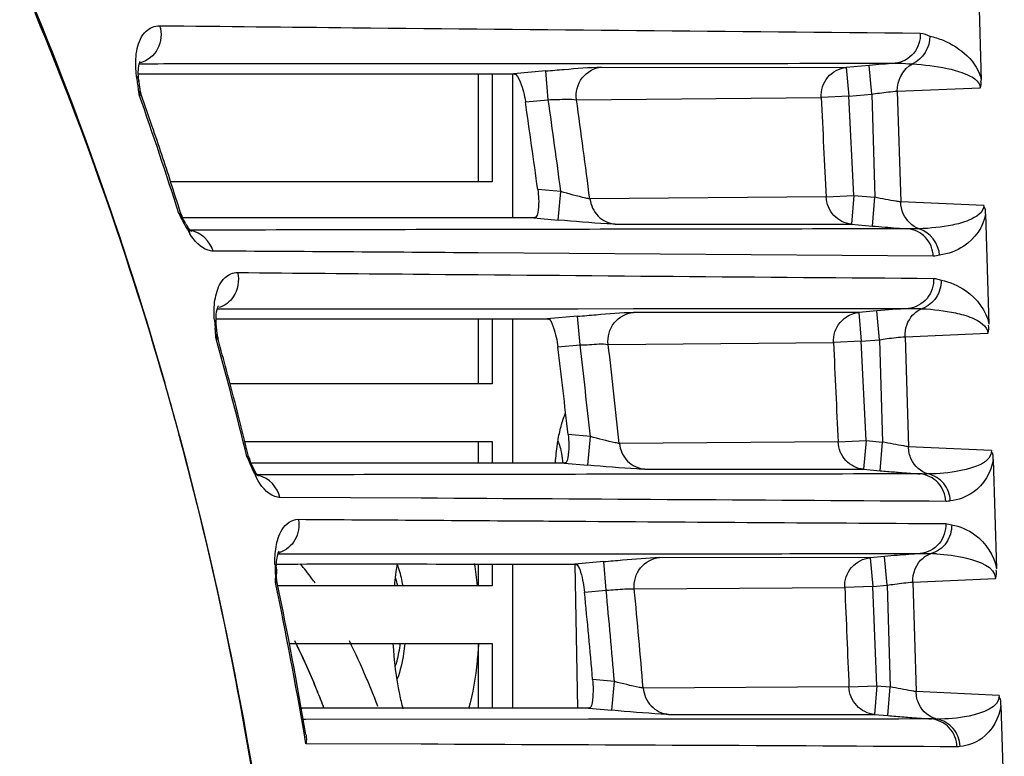
# Model space of a CAD drawing. Units: millimetres. Extents: x -144 to 7163, y -16897 to -11921.
# Drawn here: x 1345 to 1379, y -12326 to -12300 of the extents above; entities that cross this region are included whole.
import ezdxf

# ---------------------------------------------------------------- set-up
doc = ezdxf.new("R2010")
doc.units = ezdxf.units.MM
doc.header["$LTSCALE"] = 16.335
doc.layers.get('0').update_dxf_attribs({"linetype": 'CONTINUOUS'})
doc.layers.add('02___PRT_ALL_AXES', color=7, linetype='CONTINUOUS')
doc.layers.add('06___PRT_ALL_SURFS', color=7, linetype='CONTINUOUS')

msp = doc.modelspace()

# ---------------------------------------------------------------- linework, layer by layer
at = {"color": 7, "linetype": 'Continuous'}
for p, q in [((1377.682, -12283.043), (1378.294, -12302.56)), ((1349.089, -12301.978), (1349.112, -12301.978)), ((1349.066, -12302.329), (1349.122, -12302.329)), ((1360.841, -12302.329), (1360.841, -12306.079)), ((1361.32, -12302.329), (1361.32, -12306.079)), ((1362.041, -12307.329), (1362.041, -12302.329)), ((1363.185, -12302.231), (1362.061, -12302.329)), ((1363.272, -12303.227), (1363.185, -12302.231)), ((1365.113, -12302.099), (1373.61, -12302.107)), ((1374.406, -12302.037), (1373.61, -12302.106)), ((1373.61, -12302.106), (1373.697, -12303.102)), ((1374.493, -12303.033), (1374.406, -12302.037)), ((1349.072, -12302.595), (1349.072, -12302.597)), ((1349.161, -12303.083), (1349.114, -12302.889)), ((1373.697, -12303.102), (1374.493, -12303.033)), ((1374.493, -12303.033), (1374.605, -12306.612)), ((1375.381, -12302.932), (1378.258, -12302.818)), ((1375.381, -12302.932), (1375.502, -12306.771)), ((1362.478, -12303.296), (1363.272, -12303.227)), ((1364.248, -12303.228), (1372.737, -12303.154)), ((1373.697, -12303.102), (1372.735, -12303.154)), ((1373.878, -12306.548), (1373.697, -12303.102)), ((1361.32, -12306.079), (1350.172, -12306.079)), ((1363.707, -12306.407), (1362.905, -12306.337)), ((1363.62, -12307.403), (1363.707, -12306.407)), ((1372.915, -12306.598), (1364.718, -12306.67)), ((1372.913, -12306.598), (1373.878, -12306.548)), ((1373.878, -12306.548), (1373.791, -12307.544)), ((1373.878, -12306.548), (1374.605, -12306.612)), ((1374.518, -12307.608), (1374.605, -12306.612)), ((1378.383, -12306.891), (1375.502, -12306.771)), ((1350.762, -12307.329), (1350.603, -12307.329)), ((1350.8, -12307.329), (1350.762, -12307.329)), ((1350.86, -12307.329), (1350.8, -12307.329)), ((1362.776, -12307.329), (1350.86, -12307.329)), ((1362.776, -12307.329), (1363.62, -12307.403)), ((1378.441, -12307.185), (1378.561, -12311.014)), ((1350.757, -12307.625), (1350.756, -12307.623)), ((1363.965, -12307.724), (1362.783, -12307.726)), ((1373.791, -12307.544), (1374.518, -12307.608)), ((1376.629, -12308.655), (1360.841, -12308.538)), ((1351.794, -12310.479), (1351.834, -12310.479)), ((1363.239, -12310.474), (1364.292, -12310.474)), ((1364.292, -12310.474), (1366.223, -12310.472)), ((1351.691, -12310.874), (1351.716, -12311.147)), ((1351.759, -12310.829), (1351.785, -12310.829)), ((1351.785, -12310.829), (1351.836, -12310.829)), ((1351.836, -12310.829), (1363.233, -12310.829)), ((1360.841, -12310.829), (1360.841, -12313.079)), ((1361.32, -12310.829), (1361.32, -12313.079)), ((1362.041, -12315.829), (1362.041, -12310.829)), ((1364.288, -12310.737), (1363.234, -12310.829)), ((1364.375, -12311.733), (1364.288, -12310.737)), ((1374.673, -12310.553), (1374.044, -12310.608)), ((1374.044, -12310.608), (1374.131, -12311.604)), ((1374.76, -12311.549), (1374.673, -12310.553)), ((1351.754, -12311.051), (1351.754, -12311.052)), ((1351.768, -12311.209), (1351.754, -12311.051)), ((1351.781, -12311.354), (1351.768, -12311.209)), ((1374.131, -12311.604), (1374.76, -12311.549)), ((1374.76, -12311.549), (1374.871, -12315.098)), ((1375.648, -12311.446), (1378.52, -12311.322)), ((1375.648, -12311.446), (1375.768, -12315.259)), ((1363.606, -12311.8), (1364.375, -12311.733)), ((1365.349, -12311.711), (1373.164, -12311.651)), ((1374.131, -12311.604), (1373.164, -12311.651)), ((1374.296, -12315.048), (1374.131, -12311.604)), ((1361.32, -12313.079), (1352.23, -12313.079)), ((1364.736, -12314.905), (1363.959, -12314.837)), ((1364.649, -12315.901), (1364.736, -12314.905)), ((1352.745, -12315.079), (1361.32, -12315.079)), ((1360.841, -12315.079), (1360.841, -12315.829)), ((1361.32, -12315.079), (1361.32, -12315.829)), ((1373.327, -12315.093), (1365.739, -12315.149)), ((1373.327, -12315.093), (1374.296, -12315.048)), ((1374.296, -12315.048), (1374.209, -12316.044)), ((1374.296, -12315.048), (1374.871, -12315.098)), ((1374.784, -12316.094), (1374.871, -12315.098)), ((1378.646, -12315.388), (1375.768, -12315.259)), ((1352.932, -12315.77), (1352.932, -12315.769)), ((1353.07, -12316.062), (1352.933, -12315.77)), ((1353.074, -12315.829), (1352.963, -12315.829)), ((1353.099, -12315.829), (1353.074, -12315.829)), ((1353.227, -12315.829), (1353.099, -12315.829)), ((1363.826, -12315.829), (1353.227, -12315.829)), ((1363.826, -12315.829), (1364.649, -12315.901)), ((1378.708, -12315.706), (1378.827, -12319.495)), ((1353.071, -12316.063), (1353.07, -12316.062)), ((1353.224, -12316.236), (1353.186, -12316.236)), ((1374.209, -12316.044), (1374.784, -12316.094)), ((1358.862, -12317.046), (1353.964, -12317.019)), ((1363.107, -12317.836), (1363.287, -12317.837)), ((1353.901, -12318.978), (1353.935, -12318.978)), ((1353.935, -12318.978), (1357.488, -12318.977)), ((1357.488, -12318.977), (1364.108, -12318.974)), ((1364.108, -12318.974), (1364.201, -12318.974)), ((1364.201, -12318.974), (1365.196, -12318.973)), ((1365.196, -12318.973), (1367.134, -12318.972)), ((1374.94, -12319.065), (1374.44, -12319.109)), ((1375.027, -12320.061), (1374.94, -12319.065)), ((1353.85, -12319.328), (1353.936, -12319.328)), ((1360.841, -12319.328), (1360.841, -12320.079)), ((1361.32, -12319.328), (1361.32, -12320.079)), ((1362.041, -12324.329), (1362.041, -12319.328)), ((1364.193, -12319.329), (1364.29, -12324.337)), ((1365.194, -12319.242), (1364.198, -12319.329)), ((1365.281, -12320.238), (1365.194, -12319.242)), ((1374.44, -12319.109), (1367.134, -12319.105)), ((1374.44, -12319.109), (1374.527, -12320.105)), ((1353.801, -12319.634), (1353.805, -12319.755)), ((1353.805, -12319.755), (1353.807, -12319.815)), ((1353.838, -12319.502), (1353.839, -12319.503)), ((1353.848, -12319.814), (1353.844, -12319.664)), ((1353.869, -12319.985), (1353.848, -12319.814)), ((1361.32, -12320.079), (1353.888, -12320.079)), ((1374.527, -12320.105), (1373.556, -12320.148)), ((1374.527, -12320.105), (1375.027, -12320.061)), ((1374.676, -12323.547), (1374.527, -12320.105)), ((1375.027, -12320.061), (1375.137, -12323.588)), ((1375.915, -12319.957), (1378.784, -12319.825)), ((1375.915, -12319.957), (1376.034, -12323.749)), ((1364.53, -12320.304), (1365.281, -12320.238)), ((1366.254, -12320.193), (1373.556, -12320.148)), ((1354.286, -12322.079), (1361.32, -12322.079)), ((1360.841, -12322.079), (1360.841, -12324.328)), ((1361.32, -12322.079), (1361.32, -12324.329)), ((1365.568, -12323.404), (1364.811, -12323.338)), ((1365.481, -12324.4), (1365.568, -12323.404)), ((1373.704, -12323.588), (1366.564, -12323.628)), ((1373.704, -12323.588), (1374.676, -12323.547)), ((1374.676, -12323.547), (1374.589, -12324.543)), ((1374.676, -12323.547), (1375.137, -12323.588)), ((1375.05, -12324.584), (1375.137, -12323.588)), ((1378.91, -12323.886), (1376.034, -12323.749)), ((1364.668, -12324.329), (1365.481, -12324.4)), ((1367.447, -12324.541), (1374.589, -12324.543)), ((1374.589, -12324.543), (1375.05, -12324.584)), ((1378.975, -12324.221), (1379.093, -12327.981)), ((1354.861, -12324.722), (1354.771, -12324.722)), ((1364.669, -12324.713), (1354.861, -12324.722)), ((1354.863, -12325.56), (1354.81, -12325.252)), ((1358.858, -12325.577), (1354.868, -12325.559))]:
    msp.add_line(p, q, dxfattribs=at)
for centre, radius, start, end in [((1236.664, -12345.585), 117.88, 15.29422, 22.61757), ((1380.958, -12376.742), 74.992, 94.32325, 95.01234), ((1305.964, -12308.765), 43.493, 8.0942, 8.395), ((1327.265, -12305.763), 21.982, 7.6296, 8.1653), ((1305.247, -12309.006), 44.292, 8.1167, 8.3212), ((1332.911, -12304.983), 16.282, 6.7789, 7.545), ((1331.571, -12305.25), 17.701, 7.6649, 8.1122), ((1225.51, -12346.666), 131.037, 17.54092, 19.43694), ((1225.392, -12346.546), 131.179, 18.85417, 19.3496), ((1002.909, -12355.303), 363.311, 7.74572, 8.22995), ((989.941, -12355.959), 377.037, 7.55183, 8.03964), ((975.593, -12357.025), 392.363, 7.37338, 7.88058), ((1224.796, -12346.749), 131.808, 17.95985, 18.85378), ((1224.158, -12346.956), 132.478, 17.47548, 17.9602), ((1349.843, -12307.834), 0.901, 44.1662, 47.2594), ((1351.466, -12306.878), 0.988, 197.3881, 201.2288), ((1351.468, -12306.877), 0.991, 201.249, 208.5036), ((1354.043, -12305.553), 3.885, 210.6411, 212.2404), ((1355.997, -12304.66), 6.08, 209.5187, 211.2082), ((1350.323, -12307.899), 0.513, 18.7159, 32.2363), ((1356.018, -12304.647), 6.105, 211.2092, 211.9226), ((1350.718, -12308.669), 0.919, 80.1606, 84.7449), ((1382.038, -12221.651), 86.285, 264.99997, 265.29204), ((1380.129, -12245.257), 62.602, 265.25983, 265.98867), ((1381.101, -12383.355), 73.085, 94.19024, 95.04619), ((1315.378, -12314.385), 36.481, 4.8478, 5.0915), ((1351.398, -12311.082), 0.358, 5.0181, 16.0831), ((1328.463, -12313.264), 23.349, 4.6814, 4.8202), ((1321.282, -12313.846), 30.553, 4.3694, 4.671), ((1222.795, -12347.501), 133.878, 13.78403, 15.59098), ((1352.772, -12311.268), 0.995, 184.9399, 190.2336), ((1352.777, -12311.267), 1, 190.2432, 195.5427), ((1222.294, -12347.518), 134.425, 15.0511, 15.52605), ((1001.995, -12355.424), 364.232, 6.39782, 6.8788), ((992.025, -12355.693), 374.935, 6.24537, 6.73327), ((978.346, -12356.61), 389.602, 6.10887, 6.61768), ((1222.12, -12347.564), 134.605, 13.73651, 15.05103), ((1230.787, -12347.179), 123.971, 15.28839, 15.98029), ((1236.46, -12345.645), 118.097, 15.02215, 16.02248), ((1236.449, -12345.646), 118.103, 15.04109, 15.29584), ((1230.575, -12347.237), 124.191, 15.04664, 15.28852), ((1234.456, -12346.135), 120.155, 7.86567, 15.01936), ((1229.057, -12347.58), 125.745, 3.91598, 15.01778), ((1233.633, -12346.306), 121, 3.46007, 14.97767), ((1353.846, -12315.364), 0.999, 193.7234, 203.9099), ((1359.535, -12313.067), 7.175, 204.8786, 206.691), ((1353.016, -12317.168), 0.936, 76.6335, 84.7211), ((1355.299, -12315.204), 2.431, 206.5283, 207.8906), ((1382.849, -12223.909), 92.537, 264.99999, 265.31498), ((1353.635, -12318.007), 0.977, 284.7054, 289.2727), ((1383.661, -12418.902), 100.217, 94.739, 94.99232), ((1380.807, -12383.978), 65.176, 94.07218, 94.77572), ((1376.268, -12326.721), 7.758, 86.4879, 87.9074), ((1456.536, -12316.077), 102.797, 181.81254, 181.98286), ((1369.619, -12321.15), 11.736, 171.001, 174.7554), ((1349.121, -12321.15), 11.741, 5.2251, 8.9953), ((1353.469, -12319.514), 0.37, 1.8321, 11.6612), ((1400.485, -12318.143), 46.667, 181.6704, 181.8685), ((1285.167, -12321.996), 68.674, 1.68873, 1.81979), ((1197.667, -12352.234), 159.443, 9.74318, 11.67407), ((1353.554, -12319.823), 0.295, 351.0036, 1.8591), ((1221.182, -12347.749), 135.561, 9.55685, 11.81829), ((1003.874, -12355.227), 362.343, 5.049, 5.53087), ((993.708, -12355.521), 373.244, 4.93629, 5.42432), ((984.611, -12355.938), 383.316, 4.8353, 5.35085), ((1383.572, -12227.184), 97.771, 265.00005, 265.33085), ((1377.444, -12324.906), 0.753, 270.3728, 279.0068)]:
    msp.add_arc(centre, radius, start, end, dxfattribs=at)
for points in [[(1338.858, -12286.59), (1343.602, -12294.897), (1347.334, -12303.853), (1349.967, -12313.049)], [(1338.731, -12286.65), (1343.548, -12294.912), (1347.33, -12303.856), (1349.97, -12313.048)], [(1376.179, -12300.917), (1376.295, -12300.924), (1376.402, -12300.982), (1376.512, -12301.021)], [(1376.512, -12301.021), (1376.522, -12301.399), (1376.258, -12301.834), (1375.911, -12301.986)], [(1348.961, -12301.824), (1348.969, -12301.698), (1348.984, -12301.571), (1349.013, -12301.448)], [(1362.072, -12301.974), (1366.483, -12301.971), (1370.894, -12301.968), (1375.305, -12301.963)], [(1375.381, -12302.932), (1375.369, -12302.571), (1375.586, -12302.144), (1375.911, -12301.986)], [(1378.258, -12302.818), (1378.288, -12302.743), (1378.305, -12302.654), (1378.282, -12302.575)], [(1372.738, -12303.154), (1372.797, -12304.302), (1372.854, -12305.45), (1372.911, -12306.598)], [(1375.589, -12307.183), (1375.534, -12307.054), (1375.504, -12306.911), (1375.502, -12306.771)], [(1378.441, -12307.185), (1378.438, -12307.1), (1378.457, -12306.973), (1378.38, -12306.937)], [(1350.455, -12307.173), (1350.534, -12307.336), (1350.617, -12307.498), (1350.707, -12307.656)], [(1350.701, -12307.533), (1350.665, -12307.472), (1350.63, -12307.411), (1350.597, -12307.35)], [(1376.137, -12307.704), (1375.898, -12307.626), (1375.688, -12307.415), (1375.589, -12307.183)], [(1362.783, -12307.726), (1358.807, -12307.733), (1354.831, -12307.742), (1350.855, -12307.754)], [(1351.646, -12308.477), (1351.554, -12308.139), (1351.22, -12307.823), (1350.875, -12307.763)], [(1375.75, -12307.706), (1371.822, -12307.712), (1367.894, -12307.717), (1363.965, -12307.724)], [(1365.587, -12307.54), (1368.322, -12307.545), (1371.056, -12307.54), (1373.791, -12307.544)], [(1376.137, -12307.704), (1376.008, -12307.707), (1375.879, -12307.712), (1375.75, -12307.706)], [(1376.849, -12308.62), (1376.828, -12308.234), (1376.508, -12307.812), (1376.137, -12307.704)], [(1360.841, -12308.538), (1357.776, -12308.516), (1354.711, -12308.496), (1351.646, -12308.477)], [(1376.849, -12308.62), (1376.776, -12308.635), (1376.703, -12308.654), (1376.629, -12308.655)], [(1352.49, -12309.22), (1352.563, -12309.498), (1352.506, -12309.832), (1352.342, -12310.068)], [(1376.641, -12309.423), (1376.73, -12309.427), (1376.816, -12309.461), (1376.902, -12309.486)], [(1352.342, -12310.068), (1352.225, -12310.235), (1352.046, -12310.372), (1351.852, -12310.436)], [(1351.834, -12310.479), (1355.636, -12310.478), (1359.438, -12310.476), (1363.239, -12310.474)], [(1366.223, -12310.472), (1369.403, -12310.47), (1372.583, -12310.468), (1375.762, -12310.465)], [(1375.919, -12310.693), (1376.006, -12310.599), (1376.117, -12310.521), (1376.237, -12310.474)], [(1374.044, -12310.608), (1371.437, -12310.603), (1368.83, -12310.606), (1366.223, -12310.602)], [(1375.648, -12311.446), (1375.639, -12311.179), (1375.737, -12310.888), (1375.919, -12310.693)], [(1378.52, -12311.322), (1378.557, -12311.236), (1378.573, -12311.131), (1378.543, -12311.042)], [(1373.166, -12311.651), (1373.22, -12312.798), (1373.273, -12313.946), (1373.326, -12315.093)], [(1363.522, -12315.827), (1363.535, -12315.606), (1363.557, -12315.385), (1363.59, -12315.166)], [(1375.863, -12315.689), (1375.802, -12315.555), (1375.77, -12315.406), (1375.768, -12315.259)], [(1352.817, -12315.602), (1352.883, -12315.765), (1352.952, -12315.926), (1353.025, -12316.085)], [(1378.708, -12315.706), (1378.705, -12315.613), (1378.726, -12315.476), (1378.642, -12315.436)], [(1376.453, -12316.206), (1376.2, -12316.142), (1375.97, -12315.928), (1375.863, -12315.689)], [(1353.124, -12316.29), (1353.124, -12316.212), (1353.106, -12316.133), (1353.071, -12316.063)], [(1363.829, -12316.219), (1360.294, -12316.223), (1356.759, -12316.229), (1353.224, -12316.236)], [(1353.964, -12317.019), (1353.891, -12316.674), (1353.574, -12316.339), (1353.232, -12316.258)], [(1376.177, -12316.204), (1372.061, -12316.208), (1367.945, -12316.213), (1363.829, -12316.219)], [(1366.616, -12316.04), (1369.147, -12316.044), (1371.678, -12316.04), (1374.209, -12316.044)], [(1376.453, -12316.206), (1376.361, -12316.207), (1376.269, -12316.208), (1376.177, -12316.204)], [(1377.06, -12317.157), (1370.994, -12317.12), (1364.928, -12317.081), (1358.862, -12317.046)], [(1354.598, -12317.777), (1357.434, -12317.797), (1360.27, -12317.817), (1363.107, -12317.836)], [(1363.287, -12317.837), (1367.879, -12317.869), (1372.471, -12317.899), (1377.062, -12317.927)], [(1377.063, -12317.928), (1377.132, -12317.93), (1377.199, -12317.95), (1377.267, -12317.966)], [(1353.863, -12319.112), (1353.876, -12319.046), (1353.891, -12318.979), (1353.916, -12318.916)], [(1367.134, -12318.972), (1370.15, -12318.97), (1373.165, -12318.968), (1376.18, -12318.966)], [(1376.179, -12318.966), (1376.303, -12318.96), (1376.427, -12318.965), (1376.551, -12318.968)], [(1376.274, -12319.12), (1376.356, -12319.053), (1376.451, -12319), (1376.551, -12318.968)], [(1353.936, -12319.328), (1357.357, -12319.325), (1360.777, -12319.329), (1364.198, -12319.329)], [(1375.915, -12319.957), (1375.905, -12319.653), (1376.039, -12319.312), (1376.274, -12319.12)], [(1378.784, -12319.825), (1378.823, -12319.732), (1378.841, -12319.62), (1378.808, -12319.525)], [(1373.558, -12320.148), (1373.607, -12321.295), (1373.655, -12322.442), (1373.703, -12323.588)], [(1376.135, -12324.194), (1376.071, -12324.056), (1376.036, -12323.901), (1376.034, -12323.749)], [(1376.757, -12324.705), (1376.493, -12324.652), (1376.248, -12324.437), (1376.135, -12324.194)], [(1378.975, -12324.221), (1378.972, -12324.124), (1378.994, -12323.979), (1378.906, -12323.938)], [(1364.668, -12324.329), (1361.347, -12324.329), (1358.026, -12324.327), (1354.704, -12324.328)], [(1376.553, -12324.701), (1372.592, -12324.705), (1368.631, -12324.709), (1364.669, -12324.713)], [(1376.757, -12324.705), (1376.689, -12324.705), (1376.621, -12324.705), (1376.554, -12324.698)], [(1354.867, -12325.25), (1354.885, -12325.352), (1354.884, -12325.457), (1354.868, -12325.559)], [(1377.451, -12325.667), (1371.253, -12325.63), (1365.056, -12325.604), (1358.858, -12325.577)]]:
    msp.add_open_spline(points, degree=3, dxfattribs=at)
for points, knots in [([(1349.013, -12301.448), (1349.063, -12301.231), (1349.217, -12300.84), (1349.618, -12300.656), (1349.787, -12300.661)], [0, 0, 0, 0, 0.568907, 1, 1, 1, 1]), ([(1349.787, -12300.661), (1349.87, -12300.917), (1349.829, -12301.507), (1349.37, -12301.88), (1349.124, -12301.948)], [0, 0, 0, 0, 0.513297, 1, 1, 1, 1]), ([(1349.787, -12300.661), (1352.021, -12300.684), (1360.818, -12300.775), (1369.615, -12300.86), (1376.178, -12300.917)], [0, 0, 0, 0, 0.254003, 1, 1, 1, 1]), ([(1376.178, -12300.917), (1376.189, -12301.16), (1376.035, -12301.677), (1375.55, -12301.941), (1375.305, -12301.963)], [0, 0, 0, 0, 0.496767, 1, 1, 1, 1]), ([(1376.512, -12301.021), (1376.668, -12301.059), (1377.418, -12301.289), (1378.161, -12301.915), (1378.294, -12302.536)], [0, 0, 0, 0, 0.201522, 1, 1, 1, 1]), ([(1348.991, -12302.415), (1348.983, -12302.36), (1348.958, -12302.164), (1348.953, -12301.965), (1348.961, -12301.824)], [0, 0, 0, 0, 0.284776, 1, 1, 1, 1]), ([(1349.052, -12302.198), (1349.054, -12302.172), (1349.062, -12302.09), (1349.076, -12302.009), (1349.092, -12301.955)], [0, 0, 0, 0, 0.322718, 1, 1, 1, 1]), ([(1349.092, -12301.955), (1349.095, -12301.945), (1349.101, -12301.927), (1349.108, -12301.91), (1349.111, -12301.903)], [0, 0, 0, 0, 0.568337, 1, 1, 1, 1]), ([(1349.112, -12301.978), (1350.202, -12301.978), (1354.522, -12301.977), (1358.842, -12301.976), (1362.072, -12301.974)], [0, 0, 0, 0, 0.252293, 1, 1, 1, 1]), ([(1375.305, -12301.963), (1375.465, -12301.955), (1375.667, -12301.973), (1375.869, -12301.984), (1375.911, -12301.986)], [0, 0, 0, 0, 0.791178, 1, 1, 1, 1]), ([(1375.911, -12301.986), (1376.311, -12302.012), (1376.934, -12302.088), (1377.713, -12302.29), (1378.248, -12302.567), (1378.258, -12302.818)], [0, 0, 0, 0, 0.466455, 0.706827, 1, 1, 1, 1]), ([(1349.071, -12302.595), (1349.064, -12302.554), (1349.047, -12302.422), (1349.045, -12302.289), (1349.052, -12302.198)], [0, 0, 0, 0, 0.313238, 1, 1, 1, 1]), ([(1349.122, -12302.329), (1350.211, -12302.329), (1354.524, -12302.33), (1358.837, -12302.329), (1362.061, -12302.329)], [0, 0, 0, 0, 0.252459, 1, 1, 1, 1]), ([(1362.061, -12302.329), (1362.182, -12302.329), (1362.37, -12302.762), (1362.444, -12303.06), (1362.478, -12303.296)], [0, 0, 0, 0, 0.335978, 1, 1, 1, 1]), ([(1363.185, -12302.231), (1363.397, -12302.212), (1364.039, -12302.162), (1364.682, -12302.099), (1365.113, -12302.099)], [0, 0, 0, 0, 0.331121, 1, 1, 1, 1]), ([(1364.248, -12303.228), (1364.215, -12302.97), (1364.352, -12302.409), (1364.86, -12302.123), (1365.113, -12302.099)], [0, 0, 0, 0, 0.506404, 1, 1, 1, 1]), ([(1372.737, -12303.154), (1372.725, -12302.906), (1372.886, -12302.388), (1373.369, -12302.13), (1373.61, -12302.107)], [0, 0, 0, 0, 0.506331, 1, 1, 1, 1]), ([(1348.991, -12302.415), (1349.004, -12302.431), (1349.028, -12302.465), (1349.046, -12302.503), (1349.053, -12302.522)], [0, 0, 0, 0, 0.504308, 1, 1, 1, 1]), ([(1349.053, -12302.522), (1349.057, -12302.533), (1349.065, -12302.558), (1349.07, -12302.582), (1349.072, -12302.595)], [0, 0, 0, 0, 0.499953, 1, 1, 1, 1]), ([(1349.079, -12303.061), (1349.088, -12303.044), (1349.103, -12303.009), (1349.112, -12302.972), (1349.114, -12302.954)], [0, 0, 0, 0, 0.517497, 1, 1, 1, 1]), ([(1349.114, -12302.954), (1349.115, -12302.944), (1349.117, -12302.922), (1349.115, -12302.9), (1349.114, -12302.889)], [0, 0, 0, 0, 0.503284, 1, 1, 1, 1]), ([(1374.493, -12303.033), (1374.583, -12303.02), (1374.878, -12302.98), (1375.174, -12302.942), (1375.381, -12302.932)], [0, 0, 0, 0, 0.304263, 1, 1, 1, 1]), ([(1349.08, -12303.061), (1349.093, -12303.063), (1349.115, -12303.067), (1349.138, -12303.072), (1349.147, -12303.074)], [0, 0, 0, 0, 0.597071, 1, 1, 1, 1]), ([(1349.147, -12303.074), (1349.15, -12303.076), (1349.155, -12303.077), (1349.16, -12303.081), (1349.161, -12303.083)], [0, 0, 0, 0, 0.647536, 1, 1, 1, 1]), ([(1363.272, -12303.227), (1363.379, -12303.224), (1363.703, -12303.219), (1364.031, -12303.193), (1364.246, -12303.229)], [0, 0, 0, 0, 0.329565, 1, 1, 1, 1]), ([(1362.905, -12306.337), (1362.936, -12306.57), (1362.962, -12306.836), (1362.884, -12307.329), (1362.776, -12307.329)], [0, 0, 0, 0, 0.68604, 1, 1, 1, 1]), ([(1364.717, -12306.67), (1364.667, -12306.664), (1364.328, -12306.586), (1363.99, -12306.502), (1363.707, -12306.407)], [0, 0, 0, 0, 0.143283, 1, 1, 1, 1]), ([(1364.718, -12306.67), (1364.745, -12306.888), (1364.944, -12307.316), (1365.373, -12307.52), (1365.587, -12307.54)], [0, 0, 0, 0, 0.505372, 1, 1, 1, 1]), ([(1373.791, -12307.544), (1373.565, -12307.523), (1373.111, -12307.297), (1372.926, -12306.83), (1372.915, -12306.598)], [0, 0, 0, 0, 0.494438, 1, 1, 1, 1]), ([(1375.502, -12306.771), (1375.448, -12306.765), (1375.148, -12306.72), (1374.85, -12306.662), (1374.605, -12306.612)], [0, 0, 0, 0, 0.176815, 1, 1, 1, 1]), ([(1378.383, -12306.891), (1378.394, -12307.135), (1377.884, -12307.438), (1377.129, -12307.625), (1376.525, -12307.69), (1376.137, -12307.704)], [0, 0, 0, 0, 0.293771, 0.533246, 1, 1, 1, 1]), ([(1350.514, -12307.178), (1350.507, -12307.178), (1350.487, -12307.177), (1350.467, -12307.175), (1350.455, -12307.173)], [0, 0, 0, 0, 0.379942, 1, 1, 1, 1]), ([(1350.554, -12307.283), (1350.545, -12307.27), (1350.524, -12307.244), (1350.501, -12307.219), (1350.489, -12307.207)], [0, 0, 0, 0, 0.483312, 1, 1, 1, 1]), ([(1350.522, -12307.173), (1350.523, -12307.174), (1350.52, -12307.178), (1350.516, -12307.177), (1350.514, -12307.178)], [0, 0, 0, 0, 0.317429, 1, 1, 1, 1]), ([(1350.597, -12307.35), (1350.591, -12307.338), (1350.577, -12307.316), (1350.562, -12307.294), (1350.554, -12307.283)], [0, 0, 0, 0, 0.485671, 1, 1, 1, 1]), ([(1365.587, -12307.54), (1365.495, -12307.54), (1364.838, -12307.506), (1364.183, -12307.452), (1363.62, -12307.403)], [0, 0, 0, 0, 0.140115, 1, 1, 1, 1]), ([(1378.44, -12307.183), (1378.377, -12307.63), (1377.868, -12308.329), (1377.142, -12308.572), (1376.849, -12308.62)], [0, 0, 0, 0, 0.602957, 1, 1, 1, 1]), ([(1350.847, -12307.75), (1350.833, -12307.736), (1350.801, -12307.697), (1350.773, -12307.654), (1350.757, -12307.628)], [0, 0, 0, 0, 0.39835, 1, 1, 1, 1]), ([(1350.837, -12307.875), (1350.835, -12307.851), (1350.829, -12307.803), (1350.817, -12307.757), (1350.809, -12307.734)], [0, 0, 0, 0, 0.505398, 1, 1, 1, 1]), ([(1350.873, -12307.775), (1350.869, -12307.771), (1350.86, -12307.763), (1350.852, -12307.755), (1350.847, -12307.75)], [0, 0, 0, 0, 0.435857, 1, 1, 1, 1]), ([(1350.855, -12307.774), (1350.867, -12307.778), (1350.909, -12307.802), (1350.879, -12307.78), (1350.873, -12307.775)], [0, 0, 0, 0, 0.626637, 1, 1, 1, 1]), ([(1376.629, -12308.655), (1376.619, -12308.423), (1376.433, -12307.953), (1375.977, -12307.727), (1375.75, -12307.706)], [0, 0, 0, 0, 0.505195, 1, 1, 1, 1]), ([(1351.646, -12308.476), (1351.587, -12308.476), (1351.242, -12308.413), (1350.987, -12308.117), (1350.837, -12307.875)], [0, 0, 0, 0, 0.171881, 1, 1, 1, 1]), ([(1351.758, -12309.946), (1351.813, -12309.743), (1351.966, -12309.387), (1352.336, -12309.216), (1352.49, -12309.22)], [0, 0, 0, 0, 0.576819, 1, 1, 1, 1]), ([(1352.49, -12309.22), (1354.521, -12309.238), (1362.57, -12309.309), (1370.62, -12309.377), (1376.64, -12309.422)], [0, 0, 0, 0, 0.252205, 1, 1, 1, 1]), ([(1376.64, -12309.422), (1376.65, -12309.666), (1376.492, -12310.182), (1376.007, -12310.442), (1375.762, -12310.465)], [0, 0, 0, 0, 0.498033, 1, 1, 1, 1]), ([(1376.902, -12309.486), (1376.908, -12309.696), (1376.787, -12310.128), (1376.432, -12310.405), (1376.237, -12310.474)], [0, 0, 0, 0, 0.503529, 1, 1, 1, 1]), ([(1376.902, -12309.486), (1377.203, -12309.552), (1377.939, -12309.847), (1378.469, -12310.549), (1378.561, -12311.012)], [0, 0, 0, 0, 0.394895, 1, 1, 1, 1]), ([(1351.691, -12310.874), (1351.682, -12310.777), (1351.667, -12310.466), (1351.701, -12310.152), (1351.758, -12309.946)], [0, 0, 0, 0, 0.313797, 1, 1, 1, 1]), ([(1351.754, -12311.051), (1351.748, -12310.986), (1351.739, -12310.802), (1351.755, -12310.615), (1351.784, -12310.501)], [0, 0, 0, 0, 0.357324, 1, 1, 1, 1]), ([(1351.784, -12310.501), (1351.79, -12310.476), (1351.801, -12310.438), (1351.817, -12310.4), (1351.823, -12310.386)], [0, 0, 0, 0, 0.619505, 1, 1, 1, 1]), ([(1351.823, -12310.386), (1351.825, -12310.383), (1351.828, -12310.378), (1351.831, -12310.373), (1351.832, -12310.371)], [0, 0, 0, 0, 0.611975, 1, 1, 1, 1]), ([(1375.761, -12310.465), (1375.886, -12310.459), (1376.045, -12310.466), (1376.203, -12310.473), (1376.237, -12310.474)], [0, 0, 0, 0, 0.787743, 1, 1, 1, 1]), ([(1376.237, -12310.474), (1376.626, -12310.494), (1377.233, -12310.566), (1378.003, -12310.772), (1378.513, -12311.07), (1378.52, -12311.322)], [0, 0, 0, 0, 0.461811, 0.70099, 1, 1, 1, 1]), ([(1351.691, -12310.874), (1351.702, -12310.891), (1351.722, -12310.926), (1351.736, -12310.964), (1351.742, -12310.983)], [0, 0, 0, 0, 0.503262, 1, 1, 1, 1]), ([(1363.234, -12310.829), (1363.35, -12310.829), (1363.512, -12311.277), (1363.577, -12311.565), (1363.606, -12311.8)], [0, 0, 0, 0, 0.329522, 1, 1, 1, 1]), ([(1364.288, -12310.737), (1364.503, -12310.718), (1365.148, -12310.668), (1365.793, -12310.602), (1366.223, -12310.602)], [0, 0, 0, 0, 0.334461, 1, 1, 1, 1]), ([(1365.349, -12311.711), (1365.32, -12311.455), (1365.466, -12310.902), (1365.972, -12310.626), (1366.223, -12310.602)], [0, 0, 0, 0, 0.505423, 1, 1, 1, 1]), ([(1373.164, -12311.651), (1373.153, -12311.404), (1373.318, -12310.886), (1373.803, -12310.631), (1374.044, -12310.608)], [0, 0, 0, 0, 0.505435, 1, 1, 1, 1]), ([(1351.746, -12311.519), (1351.755, -12311.502), (1351.768, -12311.468), (1351.777, -12311.432), (1351.779, -12311.415)], [0, 0, 0, 0, 0.515009, 1, 1, 1, 1]), ([(1351.746, -12311.518), (1351.758, -12311.52), (1351.777, -12311.523), (1351.796, -12311.527), (1351.804, -12311.529)], [0, 0, 0, 0, 0.60561, 1, 1, 1, 1]), ([(1351.779, -12311.415), (1351.781, -12311.405), (1351.782, -12311.385), (1351.782, -12311.364), (1351.781, -12311.354)], [0, 0, 0, 0, 0.503029, 1, 1, 1, 1]), ([(1351.804, -12311.529), (1351.806, -12311.53), (1351.81, -12311.531), (1351.813, -12311.534), (1351.814, -12311.535)], [0, 0, 0, 0, 0.642636, 1, 1, 1, 1]), ([(1374.76, -12311.549), (1374.85, -12311.536), (1375.145, -12311.496), (1375.441, -12311.457), (1375.648, -12311.446)], [0, 0, 0, 0, 0.30424, 1, 1, 1, 1]), ([(1364.375, -12311.733), (1364.483, -12311.728), (1364.806, -12311.716), (1365.134, -12311.681), (1365.348, -12311.711)], [0, 0, 0, 0, 0.333633, 1, 1, 1, 1]), ([(1363.73, -12314.495), (1363.741, -12314.459), (1363.782, -12314.321), (1363.83, -12314.186), (1363.872, -12314.09)], [0, 0, 0, 0, 0.266899, 1, 1, 1, 1]), ([(1363.59, -12315.166), (1363.599, -12315.106), (1363.636, -12314.881), (1363.685, -12314.657), (1363.73, -12314.495)], [0, 0, 0, 0, 0.264269, 1, 1, 1, 1]), ([(1363.959, -12314.837), (1363.985, -12315.071), (1363.999, -12315.332), (1363.933, -12315.829), (1363.826, -12315.829)], [0, 0, 0, 0, 0.687883, 1, 1, 1, 1]), ([(1365.739, -12315.149), (1365.691, -12315.144), (1365.354, -12315.072), (1365.018, -12314.994), (1364.736, -12314.905)], [0, 0, 0, 0, 0.138618, 1, 1, 1, 1]), ([(1363.609, -12315.077), (1363.618, -12315.101), (1363.657, -12315.202), (1363.687, -12315.307), (1363.706, -12315.389)], [0, 0, 0, 0, 0.230001, 1, 1, 1, 1]), ([(1365.739, -12315.149), (1365.762, -12315.371), (1365.959, -12315.811), (1366.398, -12316.02), (1366.616, -12316.04)], [0, 0, 0, 0, 0.504665, 1, 1, 1, 1]), ([(1374.209, -12316.044), (1373.982, -12316.022), (1373.525, -12315.797), (1373.338, -12315.326), (1373.327, -12315.093)], [0, 0, 0, 0, 0.49515, 1, 1, 1, 1]), ([(1375.768, -12315.259), (1375.714, -12315.252), (1375.414, -12315.207), (1375.116, -12315.148), (1374.871, -12315.098)], [0, 0, 0, 0, 0.176881, 1, 1, 1, 1]), ([(1352.869, -12315.605), (1352.862, -12315.606), (1352.845, -12315.605), (1352.828, -12315.604), (1352.817, -12315.602)], [0, 0, 0, 0, 0.375435, 1, 1, 1, 1]), ([(1352.901, -12315.71), (1352.889, -12315.691), (1352.863, -12315.654), (1352.833, -12315.62), (1352.817, -12315.603)], [0, 0, 0, 0, 0.479177, 1, 1, 1, 1]), ([(1352.875, -12315.601), (1352.875, -12315.602), (1352.873, -12315.605), (1352.87, -12315.605), (1352.869, -12315.605)], [0, 0, 0, 0, 0.33151, 1, 1, 1, 1]), ([(1363.706, -12315.389), (1363.714, -12315.423), (1363.746, -12315.569), (1363.767, -12315.716), (1363.779, -12315.829)], [0, 0, 0, 0, 0.23649, 1, 1, 1, 1]), ([(1378.646, -12315.388), (1378.663, -12315.812), (1377.523, -12316.152), (1376.832, -12316.199), (1376.453, -12316.206)], [0, 0, 0, 0, 0.528442, 1, 1, 1, 1]), ([(1352.932, -12315.769), (1352.928, -12315.759), (1352.918, -12315.739), (1352.907, -12315.72), (1352.901, -12315.71)], [0, 0, 0, 0, 0.489013, 1, 1, 1, 1]), ([(1366.616, -12316.04), (1366.527, -12316.04), (1365.87, -12316.005), (1365.215, -12315.951), (1364.649, -12315.901)], [0, 0, 0, 0, 0.136138, 1, 1, 1, 1]), ([(1378.708, -12315.704), (1378.649, -12316.148), (1378.209, -12316.858), (1377.496, -12317.104), (1377.219, -12317.14)], [0, 0, 0, 0, 0.615785, 1, 1, 1, 1]), ([(1353.177, -12316.241), (1353.17, -12316.232), (1353.127, -12316.176), (1353.095, -12316.113), (1353.07, -12316.06)], [0, 0, 0, 0, 0.165161, 1, 1, 1, 1]), ([(1353.964, -12317.018), (1353.903, -12317.018), (1353.539, -12316.945), (1353.292, -12316.607), (1353.151, -12316.341)], [0, 0, 0, 0, 0.168584, 1, 1, 1, 1]), ([(1353.2, -12316.266), (1353.197, -12316.262), (1353.189, -12316.254), (1353.181, -12316.246), (1353.177, -12316.241)], [0, 0, 0, 0, 0.442608, 1, 1, 1, 1]), ([(1353.224, -12316.285), (1353.222, -12316.283), (1353.214, -12316.277), (1353.206, -12316.271), (1353.2, -12316.266)], [0, 0, 0, 0, 0.265106, 1, 1, 1, 1]), ([(1375.291, -12316.137), (1375.372, -12316.143), (1375.667, -12316.167), (1375.963, -12316.189), (1376.177, -12316.204)], [0, 0, 0, 0, 0.274814, 1, 1, 1, 1]), ([(1377.06, -12317.157), (1377.05, -12316.924), (1376.864, -12316.451), (1376.405, -12316.225), (1376.177, -12316.204)], [0, 0, 0, 0, 0.504536, 1, 1, 1, 1]), ([(1377.219, -12317.14), (1377.209, -12316.926), (1377.049, -12316.497), (1376.659, -12316.253), (1376.453, -12316.206)], [0, 0, 0, 0, 0.503866, 1, 1, 1, 1]), ([(1377.219, -12317.14), (1377.193, -12317.144), (1377.14, -12317.152), (1377.087, -12317.156), (1377.06, -12317.157)], [0, 0, 0, 0, 0.50104, 1, 1, 1, 1]), ([(1353.902, -12318.436), (1353.936, -12318.331), (1354.057, -12318.028), (1354.377, -12317.772), (1354.598, -12317.777)], [0, 0, 0, 0, 0.333729, 1, 1, 1, 1]), ([(1354.598, -12317.777), (1354.646, -12318.014), (1354.57, -12318.526), (1354.173, -12318.855), (1353.958, -12318.93)], [0, 0, 0, 0, 0.514103, 1, 1, 1, 1]), ([(1377.062, -12317.927), (1377.072, -12318.171), (1376.91, -12318.687), (1376.424, -12318.943), (1376.18, -12318.966)], [0, 0, 0, 0, 0.499365, 1, 1, 1, 1]), ([(1377.267, -12317.966), (1377.273, -12318.184), (1377.141, -12318.634), (1376.758, -12318.908), (1376.551, -12318.968)], [0, 0, 0, 0, 0.503463, 1, 1, 1, 1]), ([(1377.267, -12317.966), (1377.552, -12318.021), (1378.272, -12318.323), (1378.741, -12319.033), (1378.827, -12319.493)], [0, 0, 0, 0, 0.382434, 1, 1, 1, 1]), ([(1353.79, -12319.329), (1353.787, -12319.234), (1353.79, -12318.933), (1353.838, -12318.631), (1353.902, -12318.436)], [0, 0, 0, 0, 0.316125, 1, 1, 1, 1]), ([(1353.916, -12318.916), (1353.919, -12318.909), (1353.925, -12318.895), (1353.931, -12318.883), (1353.934, -12318.877)], [0, 0, 0, 0, 0.580818, 1, 1, 1, 1]), ([(1376.743, -12318.977), (1377.092, -12318.999), (1377.757, -12319.077), (1378.773, -12319.418), (1378.784, -12319.825)], [0, 0, 0, 0, 0.462498, 1, 1, 1, 1]), ([(1353.79, -12319.329), (1353.8, -12319.346), (1353.816, -12319.382), (1353.827, -12319.42), (1353.831, -12319.439)], [0, 0, 0, 0, 0.50241, 1, 1, 1, 1]), ([(1353.839, -12319.503), (1353.837, -12319.461), (1353.835, -12319.33), (1353.847, -12319.199), (1353.863, -12319.112)], [0, 0, 0, 0, 0.32199, 1, 1, 1, 1]), ([(1358.034, -12319.367), (1358.054, -12319.418), (1358.132, -12319.648), (1358.187, -12319.885), (1358.221, -12320.069)], [0, 0, 0, 0, 0.227035, 1, 1, 1, 1]), ([(1364.198, -12319.329), (1364.311, -12319.329), (1364.449, -12319.789), (1364.508, -12320.069), (1364.53, -12320.304)], [0, 0, 0, 0, 0.324348, 1, 1, 1, 1]), ([(1365.194, -12319.242), (1365.411, -12319.223), (1366.058, -12319.173), (1366.704, -12319.105), (1367.134, -12319.105)], [0, 0, 0, 0, 0.337052, 1, 1, 1, 1]), ([(1366.254, -12320.193), (1366.231, -12319.939), (1366.385, -12319.396), (1366.886, -12319.128), (1367.134, -12319.105)], [0, 0, 0, 0, 0.504717, 1, 1, 1, 1]), ([(1373.556, -12320.148), (1373.546, -12319.901), (1373.713, -12319.384), (1374.199, -12319.132), (1374.44, -12319.109)], [0, 0, 0, 0, 0.504779, 1, 1, 1, 1]), ([(1353.811, -12319.972), (1353.82, -12319.955), (1353.834, -12319.922), (1353.842, -12319.887), (1353.845, -12319.869)], [0, 0, 0, 0, 0.514045, 1, 1, 1, 1]), ([(1353.812, -12319.972), (1353.822, -12319.973), (1353.839, -12319.975), (1353.855, -12319.978), (1353.862, -12319.98)], [0, 0, 0, 0, 0.612637, 1, 1, 1, 1]), ([(1353.862, -12319.98), (1353.863, -12319.981), (1353.866, -12319.982), (1353.869, -12319.984), (1353.869, -12319.985)], [0, 0, 0, 0, 0.6406, 1, 1, 1, 1]), ([(1375.027, -12320.061), (1375.117, -12320.049), (1375.412, -12320.008), (1375.708, -12319.969), (1375.915, -12319.957)], [0, 0, 0, 0, 0.304221, 1, 1, 1, 1]), ([(1365.281, -12320.238), (1365.39, -12320.229), (1365.713, -12320.21), (1366.039, -12320.172), (1366.253, -12320.193)], [0, 0, 0, 0, 0.336616, 1, 1, 1, 1]), ([(1358.241, -12324.349), (1358.194, -12324.182), (1358.014, -12323.439), (1357.927, -12322.675), (1357.895, -12322.085)], [0, 0, 0, 0, 0.226995, 1, 1, 1, 1]), ([(1358.292, -12322.087), (1358.281, -12322.202), (1358.23, -12322.615), (1358.141, -12323.026), (1358.034, -12323.307)], [0, 0, 0, 0, 0.277805, 1, 1, 1, 1]), ([(1360.85, -12322.085), (1360.839, -12322.291), (1360.781, -12323.052), (1360.656, -12323.812), (1360.505, -12324.349)], [0, 0, 0, 0, 0.269343, 1, 1, 1, 1]), ([(1364.811, -12323.338), (1364.832, -12323.572), (1364.834, -12323.831), (1364.775, -12324.329), (1364.668, -12324.329)], [0, 0, 0, 0, 0.688845, 1, 1, 1, 1]), ([(1366.564, -12323.628), (1366.518, -12323.624), (1366.184, -12323.558), (1365.853, -12323.477), (1365.568, -12323.404)], [0, 0, 0, 0, 0.134959, 1, 1, 1, 1]), ([(1366.564, -12323.628), (1366.583, -12323.854), (1366.778, -12324.306), (1367.225, -12324.52), (1367.447, -12324.541)], [0, 0, 0, 0, 0.504174, 1, 1, 1, 1]), ([(1374.589, -12324.543), (1374.36, -12324.522), (1373.901, -12324.296), (1373.713, -12323.822), (1373.704, -12323.588)], [0, 0, 0, 0, 0.495643, 1, 1, 1, 1]), ([(1376.034, -12323.749), (1375.981, -12323.743), (1375.68, -12323.696), (1375.382, -12323.638), (1375.137, -12323.588)], [0, 0, 0, 0, 0.17693, 1, 1, 1, 1]), ([(1378.91, -12323.886), (1378.93, -12324.306), (1377.817, -12324.671), (1377.129, -12324.704), (1376.757, -12324.705)], [0, 0, 0, 0, 0.530571, 1, 1, 1, 1]), ([(1367.447, -12324.541), (1367.36, -12324.541), (1366.703, -12324.504), (1366.048, -12324.45), (1365.481, -12324.4)], [0, 0, 0, 0, 0.133167, 1, 1, 1, 1]), ([(1378.975, -12324.22), (1378.921, -12324.661), (1378.53, -12325.377), (1377.826, -12325.626), (1377.562, -12325.651)], [0, 0, 0, 0, 0.625991, 1, 1, 1, 1]), ([(1375.613, -12324.631), (1375.702, -12324.638), (1376.018, -12324.664), (1376.335, -12324.687), (1376.563, -12324.702)], [0, 0, 0, 0, 0.281596, 1, 1, 1, 1]), ([(1377.451, -12325.667), (1377.444, -12325.429), (1377.256, -12324.946), (1376.786, -12324.72), (1376.553, -12324.701)], [0, 0, 0, 0, 0.504124, 1, 1, 1, 1]), ([(1377.562, -12325.651), (1377.553, -12325.43), (1377.385, -12324.985), (1376.971, -12324.745), (1376.757, -12324.705)], [0, 0, 0, 0, 0.503703, 1, 1, 1, 1])]:
    msp.add_open_spline(points, degree=3, knots=knots, dxfattribs=at)
at = {"layer": '02___PRT_ALL_AXES', "color": 7, "linetype": 'Continuous'}
for centre, radius, start, end in [((1331.088, -12334.28), 28.117, 21.4917, 21.9693), ((1330.043, -12334.69), 29.239, 20.8815, 21.4908)]:
    msp.add_arc(centre, radius, start, end, dxfattribs=at)
for points, knots in [([(1355.187, -12319.994), (1355.145, -12319.935), (1354.981, -12319.707), (1354.808, -12319.484), (1354.674, -12319.324)], [0, 0, 0, 0, 0.257367, 1, 1, 1, 1]), ([(1358.047, -12320.069), (1358.042, -12320.046), (1358.02, -12319.958), (1357.995, -12319.872), (1357.974, -12319.808)], [0, 0, 0, 0, 0.260608, 1, 1, 1, 1]), ([(1355.471, -12324.268), (1355.394, -12324.066), (1355.091, -12323.297), (1354.753, -12322.541), (1354.479, -12321.996)], [0, 0, 0, 0, 0.262367, 1, 1, 1, 1]), ([(1355.488, -12324.32), (1355.411, -12324.119), (1355.112, -12323.357), (1354.78, -12322.607), (1354.51, -12322.066)], [0, 0, 0, 0, 0.262146, 1, 1, 1, 1]), ([(1357.163, -12323.761), (1357.1, -12323.605), (1356.853, -12323.01), (1356.584, -12322.423), (1356.37, -12321.996)], [0, 0, 0, 0, 0.259979, 1, 1, 1, 1]), ([(1357.974, -12322.865), (1357.993, -12322.808), (1358.068, -12322.553), (1358.113, -12322.289), (1358.138, -12322.085)], [0, 0, 0, 0, 0.226394, 1, 1, 1, 1])]:
    msp.add_open_spline(points, degree=3, knots=knots, dxfattribs=at)
at = {"layer": '06___PRT_ALL_SURFS', "color": 7, "linetype": 'Continuous'}
msp.add_arc((1333.075, -12333.731), 23.591, 23.3937, 23.6053, dxfattribs=at)

doc.saveas('drawing.dxf')
